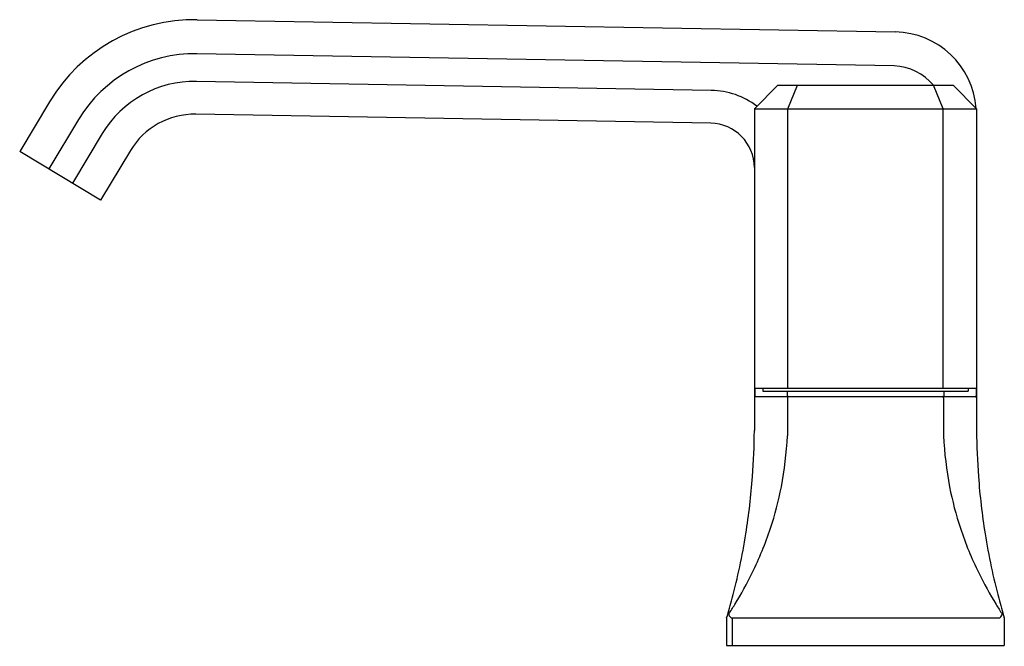
# Model space of a CAD drawing. Extents: x 6574.13 to 6581.11, y 223.1 to 227.54.
import ezdxf

# ---------------------------------------------------------------- set-up
doc = ezdxf.new("R2010")
doc.units = 0
doc.header["$LTSCALE"] = 0.64311
doc.layers.get('0').update_dxf_attribs({"color": 255, "linetype": 'CONTINUOUS'})
doc.layers.get('DEFPOINTS').update_dxf_attribs({"linetype": 'CONTINUOUS'})
doc.styles.get("Standard").update_dxf_attribs({"font": 'txt', "width": 0.8})

msp = doc.modelspace()

# ---------------------------------------------------------------- linework, layer by layer
for p, q in [((6575.3864, 227.5359), (6580.3335, 227.4496)), ((6580.3259, 227.2085), (6575.3842, 227.2948)), ((6579.0302, 227.0357), (6575.3808, 227.0994)), ((6579.5009, 227.0713), (6579.3356, 226.9059)), ((6579.5009, 227.0713), (6580.745, 227.0713)), ((6579.5718, 226.9059), (6579.6403, 227.0713)), ((6580.6741, 226.9059), (6580.6057, 227.0713)), ((6580.745, 227.0713), (6580.9104, 226.9059)), ((6574.3392, 226.9554), (6574.1275, 226.603)), ((6579.0261, 226.803), (6575.3767, 226.8667)), ((6579.3356, 226.9059), (6579.3356, 224.6251)), ((6579.3356, 226.9059), (6580.9104, 226.9059)), ((6579.5718, 224.9256), (6579.5718, 226.9059)), ((6580.6741, 224.9256), (6580.6741, 226.9059)), ((6580.9104, 226.9059), (6580.9104, 224.6251)), ((6574.5448, 226.8295), (6574.3341, 226.4788)), ((6574.7123, 226.7289), (6574.5016, 226.3782)), ((6574.7011, 226.2583), (6574.1275, 226.603)), ((6574.9119, 226.609), (6574.7011, 226.2583)), ((6579.3356, 224.9256), (6580.9104, 224.9256)), ((6579.339, 224.9256), (6579.339, 224.8652)), ((6579.3946, 224.9256), (6579.3946, 224.9059)), ((6579.3946, 224.9059), (6580.8513, 224.9059)), ((6579.5683, 224.9059), (6579.5683, 224.8666)), ((6580.6776, 224.9059), (6580.6776, 224.8666)), ((6580.8513, 224.9256), (6580.8513, 224.9059)), ((6580.9069, 224.9256), (6580.9069, 224.8652)), ((6579.3435, 224.8666), (6580.9025, 224.8666)), ((6579.5695, 224.8587), (6579.5695, 224.5877)), ((6580.6765, 224.8587), (6580.6765, 224.5877)), ((6579.1387, 223.2996), (6579.1387, 223.1028)), ((6579.1781, 223.2985), (6581.0678, 223.2985)), ((6579.1781, 223.2985), (6579.1781, 223.1028)), ((6581.1072, 223.2996), (6581.1072, 223.1028)), ((6579.1387, 223.1028), (6581.1072, 223.1028))]:
    msp.add_line(p, q)
for centre, radius, start, end in [((6575.3655, 226.3388), 1.1973, 89, 149), ((6580.3233, 226.8591), 0.5871, 0, 0), ((6580.3233, 226.8625), 0.5871, 4.4084, 89), ((6575.3675, 226.3352), 0.9597, 89, 149), ((6580.3114, 226.8253), 0.3835, 39.89472, 87.83742), ((6575.3675, 226.3352), 0.7643, 89, 149), ((6579.0206, 226.4881), 0.5477, 52.63427, 89), ((6575.3675, 226.3353), 0.5315, 89, 149), ((6579.0206, 226.4881), 0.315, 0, 88.99656), ((6579.3435, 224.8587), 0.0079, 90, 180), ((6579.5774, 224.8587), 0.0079, 90, 180), ((6580.6686, 224.8587), 0.0079, 360, 90), ((6580.9025, 224.8587), 0.0079, 360, 90), ((6574.0785, 224.6813), 5.2574, 355.83701, 359.38732), ((6586.1674, 224.6813), 5.2574, 180.61268, 184.16299), ((6576.9496, 224.7161), 2.623, 349.26086, 357.19556), ((6583.2963, 224.7161), 2.623, 182.80444, 190.73914), ((6574.4487, 224.658), 4.8865, 351.01589, 355.79401), ((6585.7972, 224.658), 4.8865, 184.20599, 188.98411), ((6577.228, 224.6715), 2.3412, 341.63245, 349.06385), ((6583.0179, 224.6715), 2.3412, 190.93615, 198.36755), ((6577.0897, 224.7174), 2.4869, 333.76572, 341.63245), ((6583.1562, 224.7174), 2.4869, 198.36755, 206.23428), ((6574.886, 224.5889), 4.4437, 347.93917, 351.01589), ((6585.36, 224.5889), 4.4437, 188.98411, 192.06083), ((6574.8211, 224.6028), 4.5101, 345.02718, 347.93917), ((6585.4249, 224.6028), 4.5101, 192.06083, 194.97282), ((6576.8398, 224.8406), 2.7656, 328.45398, 333.76572), ((6583.4062, 224.8406), 2.7656, 206.23428, 211.54602), ((6575.0104, 224.5521), 4.3141, 343.12251, 345.02718), ((6585.2355, 224.5521), 4.3141, 194.97282, 196.87749), ((6576.6732, 224.9428), 2.961, 326.90251, 328.45398), ((6583.5727, 224.9428), 2.961, 211.54602, 213.09749), ((6579.1466, 223.2985), 0.0079, 163.13806, 180), ((6579.1643, 223.323), 0.0109, 164.48054, 187.78385), ((6579.2093, 223.3462), 0.061, 203.84275, 220.49959), ((6579.1834, 223.3243), 0.0272, 220.80043, 242.46265), ((6579.1786, 223.3162), 0.0178, 244.28262, 268.33683), ((6581.0673, 223.3162), 0.0178, 271.66317, 295.71738), ((6581.0625, 223.3243), 0.0272, 297.53735, 319.19957), ((6581.0366, 223.3462), 0.061, 319.50041, 336.15725), ((6581.0817, 223.323), 0.0109, 352.21615, 15.51946), ((6581.0993, 223.2985), 0.0079, 0, 16.86194)]:
    msp.add_arc(centre, radius, start, end)

# ---------------------------------------------------------------- texts
at = {"layer": 'DEFPOINTS'}
for tag, p, s in [('TRADENAME', (6580.112, 223.0993), 'BEZEL'), ('MODELNUMBER', (6580.1121, 223.1009), 'P33163-NM'), ('PRODUCT', (6580.1121, 223.0976), 'BATHROOM SINK FAUCET')]:
    msp.add_attdef(tag, p, s, height=0.001, dxfattribs=at)

doc.saveas('drawing.dxf')
